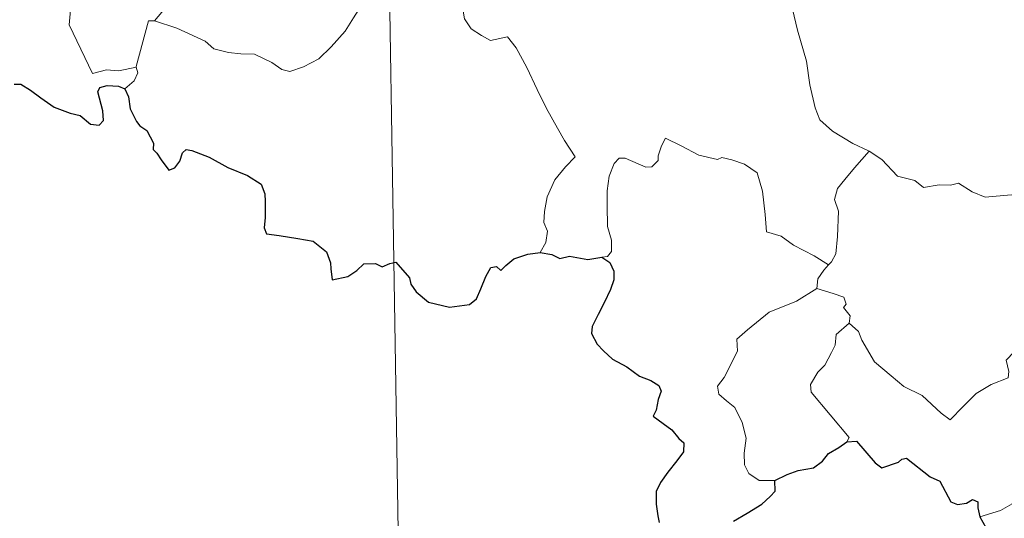
# Model space of a CAD drawing. Units: metres. Extents: x 611211 to 615713, y 4652578 to 4655619.
# Drawn here: x 611542 to 611640, y 4654518 to 4654567 of the extents above; entities that cross this region are included whole.
import ezdxf

# ---------------------------------------------------------------- set-up
doc = ezdxf.new("R2010")
doc.units = ezdxf.units.M
doc.header["$MEASUREMENT"] = 0
doc.layers.add('Level 63', color=7, linetype='Continuous', lineweight=0)

msp = doc.modelspace()

# ---------------------------------------------------------------- linework, layer by layer
at = {"layer": 'Level 63', "linetype": 'Continuous', "lineweight": 0}
for points in [[(611577.79, 4654636.45, -0.74), (611582.63, 4654335.34, -0.74)], [(611541.95, 4654591.9, -0.74), (611542.23, 4654591.24, -0.74), (611541.91, 4654590.47, -0.74), (611541.82, 4654589.15, -0.74), (611541.89, 4654588.49, -0.74), (611542.71, 4654587.04, -0.74), (611543.88, 4654584.95, -0.74), (611544.65, 4654583.48, -0.74), (611544.83, 4654582.53, -0.74), (611545.7, 4654581.27, -0.74), (611546.22, 4654580.47, -0.74), (611546.39, 4654578.64, -0.74), (611546.62, 4654575.95, -0.74), (611546.92, 4654573.17, -0.74), (611547.37, 4654570.6, -0.74), (611547.51, 4654569.5, -0.74), (611547.23, 4654568.44, -0.74), (611547.1, 4654566.97, -0.74), (611549.42, 4654562.15, -0.74), (611550.82, 4654562.51, -0.74), (611552.03, 4654562.43, -0.74), (611553.74, 4654562.8, -0.74)], [(611562.71, 4654571.68, -0.74), (611562.03, 4654571.35, -0.74), (611560.23, 4654570.84, -0.74), (611558.17, 4654569.86, -0.74), (611556.64, 4654568.67, -0.74), (611555.55, 4654567.37, -0.74)], [(611619.21, 4654572.23, -0.74), (611618.35, 4654569.9, -0.74), (611618.82, 4654568.53, -0.74), (611619.29, 4654566.45, -0.74), (611620.19, 4654563.39, -0.74), (611620.53, 4654561.04, -0.74), (611621.06, 4654558.76, -0.74), (611621.52, 4654557.55, -0.74), (611622.79, 4654556.44, -0.74), (611624.78, 4654555.21, -0.74), (611626.34, 4654554.49, -0.74), (611626.4, 4654554.46, -0.74)], [(611555.55, 4654567.37, -0.74), (611557.78, 4654566.66, -0.74), (611560.59, 4654565.38, -0.74), (611561.46, 4654564.62, -0.74), (611562.9, 4654564.24, -0.74), (611564.11, 4654564.11, -0.74), (611565.49, 4654564.07, -0.74), (611567.19, 4654563.24, -0.74), (611568.17, 4654562.55, -0.74), (611568.98, 4654562.37, -0.74), (611570.32, 4654562.82, -0.74), (611571.84, 4654563.6, -0.74), (611573.09, 4654564.82, -0.74), (611574.46, 4654566.37, -0.74), (611575.29, 4654567.68, -0.74), (611576.11, 4654568.97, -0.74), (611576.89, 4654570.53, -0.74)], [(611586.14, 4654568.54, -0.74), (611586.31, 4654567.58, -0.74), (611586.94, 4654566.58, -0.74), (611587.97, 4654565.93, -0.74), (611588.87, 4654565.42, -0.74), (611590.54, 4654565.8, -0.74), (611591.4, 4654564.7, -0.74), (611592.47, 4654562.76, -0.74), (611593.51, 4654560.59, -0.74), (611594.43, 4654558.7, -0.74), (611595.52, 4654556.75, -0.74), (611596.2, 4654555.51, -0.74), (611597.25, 4654553.91, -0.74), (611596.31, 4654552.89, -0.74), (611595.24, 4654551.6, -0.74), (611594.5, 4654549.93, -0.74), (611594.21, 4654548.47, -0.74), (611594.17, 4654547.4, -0.74), (611594.53, 4654546.51, -0.74), (611594.37, 4654545.41, -0.74), (611593.78, 4654544.41, -0.74)], [(611553.74, 4654562.8, -0.74), (611553.73, 4654562.86, -0.74), (611554.96, 4654567.37, -0.74), (611555.55, 4654567.37, -0.74)], [(611552.61, 4654560.65, -0.74), (611553.56, 4654561.44, -0.74), (611553.9, 4654562.23, -0.74), (611553.74, 4654562.8, -0.74)], [(611622.39, 4654543.18, -0.74), (611620.95, 4654544.07, -0.74), (611618.92, 4654545.15, -0.74), (611617.69, 4654546.03, -0.74), (611616.22, 4654546.45, -0.74), (611616.11, 4654548.17, -0.74), (611615.84, 4654550.49, -0.74), (611615.31, 4654552.31, -0.74), (611614.06, 4654553.17, -0.74), (611612.8, 4654553.61, -0.74), (611611.79, 4654553.84, -0.74), (611611.37, 4654553.62, -0.74), (611609.52, 4654554.06, -0.74), (611607.77, 4654554.98, -0.74), (611606.23, 4654555.76, -0.74), (611605.81, 4654555, -0.74), (611605.48, 4654554.01, -0.74), (611605.5, 4654553.53, -0.74), (611604.86, 4654552.92, -0.74), (611604.28, 4654552.87, -0.74), (611602.21, 4654553.75, -0.74), (611601.61, 4654553.77, -0.74), (611601.13, 4654553.25, -0.74), (611600.64, 4654551.98, -0.74), (611600.44, 4654550.52, -0.74), (611600.44, 4654549.08, -0.74), (611600.47, 4654546.99, -0.74), (611600.87, 4654545.62, -0.74), (611600.86, 4654544.51, -0.74), (611600.48, 4654544.01, -0.74), (611599.92, 4654543.95, -0.74)], [(611626.4, 4654554.46, -0.74), (611624.94, 4654552.79, -0.74), (611623.98, 4654551.64, -0.74), (611623.26, 4654550.74, -0.74), (611622.98, 4654549.65, -0.74), (611623.37, 4654548.51, -0.74), (611623.28, 4654545.99, -0.74), (611623.12, 4654544.27, -0.74), (611622.67, 4654543.47, -0.74), (611622.39, 4654543.18, -0.74)], [(611626.4, 4654554.46, -0.74), (611627.68, 4654553.63, -0.74), (611629.21, 4654551.97, -0.74), (611630.92, 4654551.54, -0.74), (611631.79, 4654550.87, -0.74), (611633.34, 4654551.11, -0.74), (611634.46, 4654551.09, -0.74), (611635.26, 4654551.3, -0.74), (611636.61, 4654550.43, -0.74), (611637.92, 4654549.9, -0.74), (611640.5, 4654550.14, -0.74), (611641.59, 4654549.73, -0.74), (611643.48, 4654549.93, -0.74), (611644.83, 4654550.35, -0.74), (611646.15, 4654550.46, -0.74), (611648.21, 4654547.5, -0.74)], [(611624.41, 4654537.41, -0.74), (611625.36, 4654536.57, -0.74), (611625.69, 4654535.72, -0.74), (611626.95, 4654533.56, -0.74), (611628.58, 4654532.17, -0.74), (611629.85, 4654531.12, -0.74), (611631.67, 4654530.22, -0.74), (611633.56, 4654528.48, -0.74), (611634.45, 4654527.83, -0.74), (611635.72, 4654529.13, -0.74), (611637.03, 4654530.44, -0.74), (611638.51, 4654531.31, -0.74), (611640.18, 4654531.97, -0.74), (611640.26, 4654532.6, -0.74), (611639.99, 4654533.74, -0.74), (611641.62, 4654535.42, -0.74), (611643.19, 4654537.54, -0.74), (611644.82, 4654538.9, -0.74), (611645.45, 4654539.65, -0.74), (611645.71, 4654541.51, -0.74), (611646.71, 4654542.54, -0.74), (611647.35, 4654544.21, -0.74), (611647.74, 4654545.57, -0.74), (611648.21, 4654547.5, -0.74)], [(611622.39, 4654543.18, -0.74), (611621.91, 4654542.67, -0.74), (611621.33, 4654541.79, -0.74), (611621.23, 4654540.83, -0.74)], [(611617.05, 4654521.79, -0.74), (611615.52, 4654521.79, -0.74), (611614.48, 4654522.48, -0.74), (611614.06, 4654523.37, -0.74), (611614.02, 4654524.52, -0.74), (611614.2, 4654526, -0.74), (611613.83, 4654527.54, -0.74), (611613.1, 4654529.03, -0.74), (611612.26, 4654529.71, -0.74), (611611.5, 4654530.35, -0.74), (611611.38, 4654531.17, -0.74), (611612.04, 4654532.01, -0.74), (611613.36, 4654534.61, -0.74), (611613.3, 4654535.8, -0.74), (611614.36, 4654536.75, -0.74), (611616.48, 4654538.49, -0.74), (611619.19, 4654539.57, -0.74), (611621.23, 4654540.83, -0.74)], [(611621.23, 4654540.83, -0.74), (611622.83, 4654540.36, -0.74), (611623.89, 4654539.98, -0.74), (611624.12, 4654539.29, -0.74), (611623.88, 4654538.96, -0.74), (611624.51, 4654538.14, -0.74), (611624.41, 4654537.41, -0.74)], [(611624.2, 4654525.62, -0.74), (611624.43, 4654526.05, -0.74), (611620.65, 4654530.55, -0.74), (611620.59, 4654531.33, -0.74), (611621.32, 4654532.54, -0.74), (611622.02, 4654533.25, -0.74), (611622.66, 4654534.5, -0.74), (611623.03, 4654535.21, -0.74), (611623.14, 4654536.27, -0.74), (611624.41, 4654537.41, -0.74)], [(611656.69, 4654526.61, -0.74), (611656.17, 4654526.29, -0.74), (611655.61, 4654525.48, -0.74), (611655.08, 4654525.11, -0.74), (611654.19, 4654523.63, -0.74), (611653.3, 4654522.81, -0.74), (611652.6, 4654521.95, -0.74), (611651.7, 4654521.46, -0.74), (611650.53, 4654520.98, -0.74), (611649.43, 4654520.95, -0.74), (611648.89, 4654521.72, -0.74), (611648.51, 4654522.32, -0.74), (611647.96, 4654521.73, -0.74), (611647.36, 4654521.45, -0.74), (611646.31, 4654521.25, -0.74), (611645.29, 4654521.27, -0.74), (611643.87, 4654520.97, -0.74), (611642.85, 4654520.68, -0.74), (611641.51, 4654520.21, -0.74), (611640.6, 4654519.48, -0.74), (611639.42, 4654518.84, -0.74), (611637.39, 4654518.19, -0.74)]]:
    msp.add_polyline3d(points, dxfattribs=at)
at = {"layer": 'Level 63', "linetype": 'Continuous', "lineweight": 30}
for points in [[(611541.66, 4654561.1, -0.74), (611542.32, 4654561.1, -0.74), (611543.27, 4654560.52, -0.74), (611544.28, 4654559.76, -0.74), (611545.61, 4654558.83, -0.74), (611547.19, 4654558.24, -0.74), (611548.19, 4654557.99, -0.74), (611549.21, 4654557.14, -0.74), (611550.07, 4654557.05, -0.74), (611550.5, 4654557.5, -0.74), (611550.44, 4654558.47, -0.74), (611549.94, 4654560.35, -0.74), (611550.13, 4654560.76, -0.74), (611550.88, 4654560.96, -0.74), (611551.99, 4654560.9, -0.74), (611552.61, 4654560.65, -0.74)], [(611552.61, 4654560.65, -0.74), (611552.97, 4654559.86, -0.74), (611553.14, 4654558.64, -0.74), (611553.77, 4654557.4, -0.74), (611554.1, 4654556.97, -0.74), (611554.82, 4654556.5, -0.74), (611555.48, 4654555.24, -0.74), (611555.43, 4654554.61, -0.74), (611555.79, 4654554.26, -0.74), (611556.23, 4654553.6, -0.74), (611557, 4654552.59, -0.74), (611557.57, 4654552.81, -0.74), (611558.08, 4654553.47, -0.74), (611558.34, 4654554.28, -0.74), (611558.69, 4654554.63, -0.74), (611559.26, 4654554.52, -0.74), (611560.97, 4654553.85, -0.74), (611562.84, 4654552.85, -0.74), (611564.77, 4654552.04, -0.74), (611566.13, 4654551.2, -0.74), (611566.49, 4654550.22, -0.74), (611566.54, 4654549.46, -0.74), (611566.54, 4654547.88, -0.74), (611566.42, 4654546.87, -0.74), (611566.68, 4654546.26, -0.74), (611567.92, 4654546.11, -0.74), (611569.77, 4654545.79, -0.74), (611571.3, 4654545.52, -0.74), (611572.6, 4654544.46, -0.74), (611573, 4654543.38, -0.74), (611573.03, 4654542.78, -0.74), (611573.17, 4654541.7, -0.74), (611574.74, 4654542.04, -0.74), (611575.61, 4654542.62, -0.74), (611576.33, 4654543.28, -0.74), (611577.47, 4654543.33, -0.74), (611578.12, 4654542.98, -0.74), (611578.88, 4654543.31, -0.74), (611579.5, 4654543.44, -0.74), (611580.84, 4654541.91, -0.74), (611580.99, 4654541.28, -0.74), (611581.49, 4654540.52, -0.74), (611582.71, 4654539.49, -0.74), (611584.8, 4654539, -0.74), (611586.79, 4654539.24, -0.74), (611587.48, 4654539.82, -0.74), (611587.9, 4654540.81, -0.74), (611588.41, 4654542.03, -0.74), (611588.89, 4654542.93, -0.74), (611589.48, 4654543.03, -0.74), (611589.89, 4654542.64, -0.74), (611590.39, 4654543.13, -0.74), (611591.2, 4654543.78, -0.74), (611592.56, 4654544.23, -0.74), (611593.78, 4654544.41, -0.74)], [(611593.78, 4654544.41, -0.74), (611594.94, 4654544.21, -0.74), (611595.76, 4654543.83, -0.74), (611596.69, 4654544.04, -0.74), (611598.52, 4654543.72, -0.74), (611599.92, 4654543.95, -0.74)], [(611599.92, 4654543.95, -0.74), (611600.69, 4654543.41, -0.74), (611601.11, 4654542.55, -0.74), (611601.1, 4654541.69, -0.74), (611600.78, 4654540.74, -0.74), (611600.15, 4654539.42, -0.74), (611599.53, 4654538.25, -0.74), (611598.94, 4654537.06, -0.74), (611598.88, 4654536.38, -0.74), (611599.45, 4654535.32, -0.74), (611600.08, 4654534.67, -0.74), (611600.97, 4654533.84, -0.74), (611602.37, 4654533.07, -0.74), (611603.65, 4654532.16, -0.74), (611604.76, 4654531.72, -0.74), (611605.55, 4654531.22, -0.74), (611605.8, 4654530.66, -0.74), (611605.5, 4654529.82, -0.74), (611605.31, 4654528.76, -0.74), (611604.98, 4654528.19, -0.74), (611605.98, 4654527.44, -0.74), (611606.84, 4654526.82, -0.74), (611607.53, 4654525.98, -0.74), (611608.02, 4654525.53, -0.74), (611608.01, 4654524.65, -0.74), (611607.33, 4654523.76, -0.74), (611606.46, 4654522.63, -0.74), (611605.72, 4654521.6, -0.74), (611605.3, 4654520.72, -0.74), (611605.31, 4654519.46, -0.74), (611605.46, 4654518.28, -0.74), (611605.58, 4654517.65, -0.74)], [(611617.05, 4654521.79, -0.74), (611618.29, 4654522.38, -0.74), (611619.37, 4654522.78, -0.74), (611620.88, 4654523.06, -0.74), (611621.77, 4654523.72, -0.74), (611622.39, 4654524.49, -0.74), (611623.39, 4654525.07, -0.74), (611624.2, 4654525.62, -0.74)], [(611624.2, 4654525.62, -0.74), (611625.16, 4654525.71, -0.74), (611627.01, 4654523.54, -0.74), (611627.67, 4654523.07, -0.74), (611629.33, 4654523.63, -0.74), (611629.66, 4654523.93, -0.74), (611630.12, 4654524.02, -0.74), (611632.46, 4654522.15, -0.74), (611633.43, 4654521.72, -0.74), (611634.5, 4654519.67, -0.74), (611635.16, 4654519.43, -0.74), (611636.06, 4654519.55, -0.74), (611636.65, 4654519.92, -0.74), (611637.18, 4654519.67, -0.74), (611637.17, 4654519.09, -0.74), (611637.39, 4654518.19, -0.74)], [(611612.95, 4654517.78, -0.74), (611614.32, 4654518.56, -0.74), (611615.77, 4654519.45, -0.74), (611616.59, 4654520.2, -0.74), (611617.1, 4654520.74, -0.74), (611617.05, 4654521.79, -0.74)], [(611637.39, 4654518.19, -0.74), (611638.58, 4654516.07, -0.74), (611638.18, 4654515.09, -0.74), (611638.06, 4654514.41, -0.74), (611638.5, 4654513.74, -0.74), (611639.36, 4654513.23, -0.74), (611640.22, 4654513.42, -0.74), (611641.33, 4654513.88, -0.74), (611642.59, 4654513.8, -0.74), (611643.89, 4654513.89, -0.74), (611644.93, 4654514.03, -0.74), (611645.59, 4654512.99, -0.74), (611646.15, 4654512.35, -0.74), (611646.74, 4654511.73, -0.74), (611646.79, 4654511.14, -0.74), (611647.79, 4654509.47, -0.74), (611648.64, 4654508.78, -0.74), (611649.22, 4654508.9, -0.74), (611649.46, 4654509.43, -0.74), (611649.52, 4654510.48, -0.74), (611649.86, 4654511.14, -0.74), (611650.6, 4654511.3, -0.74), (611651.27, 4654511.01, -0.74)]]:
    msp.add_polyline3d(points, dxfattribs=at)

doc.saveas('drawing.dxf')
